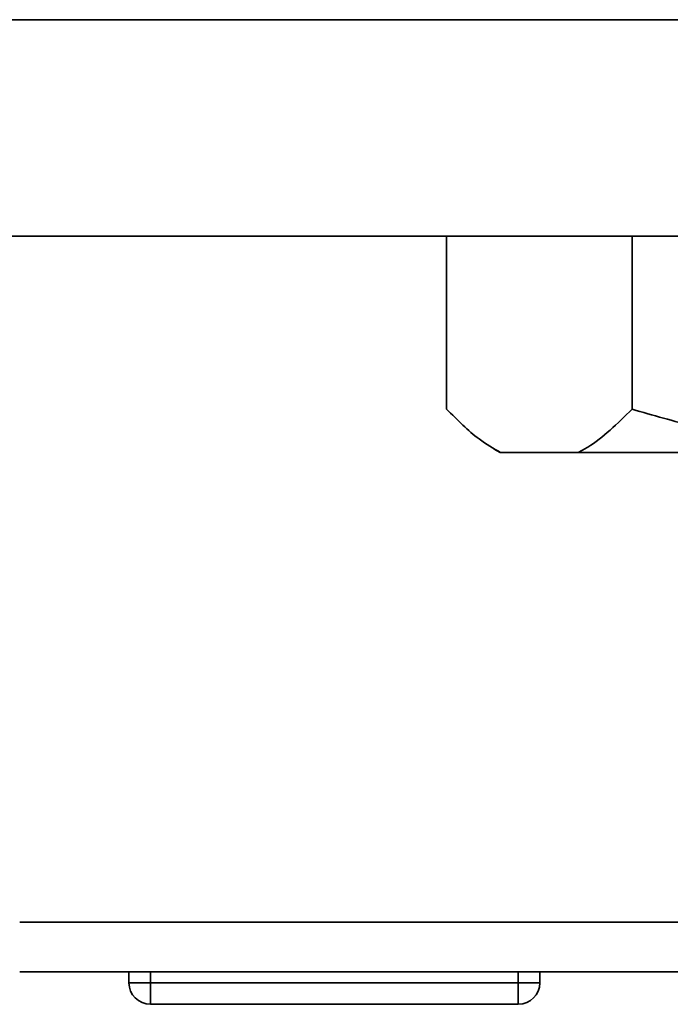
# Paper-space layout 'Blatt2' of a CAD drawing. Units: millimetres. Extents: x 0 to 4200, y 0 to 2970.
# Drawn here: x 2233 to 2263, y 1557 to 1602 of the extents above; entities that cross this region are included whole.
import ezdxf

# ---------------------------------------------------------------- set-up
doc = ezdxf.new("R2010")
doc.units = ezdxf.units.MM

psp = doc.layouts.new('Blatt2')

# ---------------------------------------------------------------- linework, layer by layer
at = {"color": 7, "linetype": 'Continuous', "lineweight": 35, "ltscale": 10}
for p, q in [((2164.35, 1602.258), (2331.35, 1602.258)), ((2331.35, 1592.258), (2164.35, 1592.258)), ((2253.085, 1584.258), (2253.085, 1592.258)), ((2261.659, 1584.258), (2261.659, 1592.258)), ((2255.289, 1582.414), (2255.56, 1582.258)), ((2255.579, 1582.258), (2255.56, 1582.258)), ((2259.164, 1582.258), (2255.579, 1582.258)), ((2270.609, 1582.258), (2259.164, 1582.258)), ((2271.35, 1558.258), (2233.35, 1558.258)), ((2238.4, 1557.758), (2238.4, 1558.258)), ((2239.4, 1557.758), (2239.4, 1558.258)), ((2256.4, 1557.758), (2256.4, 1558.258)), ((2257.4, 1557.758), (2257.4, 1558.258)), ((2238.4, 1557.758), (2239.4, 1557.758)), ((2239.4, 1556.758), (2239.4, 1557.758)), ((2239.4, 1557.758), (2256.4, 1557.758)), ((2256.4, 1557.758), (2256.4, 1556.758)), ((2256.4, 1557.758), (2257.4, 1557.758)), ((2256.4, 1556.758), (2239.4, 1556.758))]:
    psp.add_line(p, q, dxfattribs=at)
at = {"color": 1, "linetype": 'Continuous', "lineweight": 35, "ltscale": 10}
psp.add_line((2271.35, 1560.558), (2233.35, 1560.558), dxfattribs=at)
at = {"color": 7, "linetype": 'Continuous', "lineweight": 35, "ltscale": 100}
for centre, start, end in [((2239.4, 1557.758), 180, 270), ((2256.4, 1557.758), 270, 0)]:
    psp.add_arc(centre, 1, start, end, dxfattribs=at)
at = {"color": 7, "linetype": 'Continuous', "lineweight": 35, "ltscale": 10}
for points, knots in [([(2253.085, 1584.258), (2253.583, 1583.758), (2254.405, 1582.931), (2255.247, 1582.448), (2255.579, 1582.258)], [0, 0, 0, 0, 0.60547, 1, 1, 1, 1]), ([(2259.164, 1582.258), (2259.315, 1582.338), (2260.157, 1582.789), (2260.981, 1583.595), (2261.659, 1584.258)], [0, 0, 0, 0, 0.178304, 1, 1, 1, 1]), ([(2261.659, 1584.258), (2262.623, 1583.979), (2265.566, 1583.13), (2268.582, 1582.608), (2270.609, 1582.258)], [0, 0, 0, 0, 0.327834, 1, 1, 1, 1])]:
    psp.add_open_spline(points, degree=3, knots=knots, dxfattribs=at)

doc.saveas('drawing.dxf')
